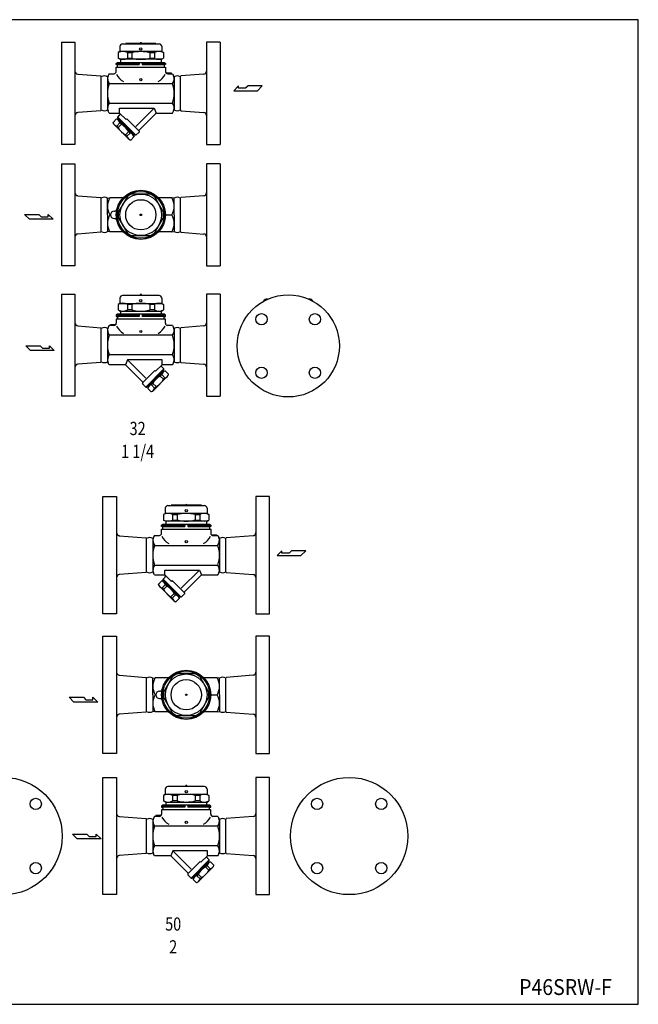
# Model space of a CAD drawing. Extents: x 77 to 2002, y 35 to 1337.
# Drawn here: x 1184 to 2002, y 35 to 1337 of the extents above; entities that cross this region are included whole.
import ezdxf
from ezdxf.enums import TextEntityAlignment as Align

# ---------------------------------------------------------------- set-up
doc = ezdxf.new("R2010")
doc.units = 0
doc.header["$LTSCALE"] = 28
doc.layers.get('0').update_dxf_attribs({"linetype": 'CONTINUOUS'})
doc.styles.add('PTSH', font='SIMPLEX', dxfattribs={"width": 0.9, "bigfont": 'EXTFONT'})
doc.styles.get("Standard").update_dxf_attribs({"font": 'simplex', "width": 0.8, "bigfont": 'extfont'})

msp = doc.modelspace()

# ---------------------------------------------------------------- linework, layer by layer
for p, q in [((1239.5, 1307.1), (1257.5, 1307.1)), ((1239.5, 1307.1), (1239.5, 1172.1)), ((1257.5, 1307.1), (1257.5, 1172.1)), ((1320.3, 1305.1), (1368.8, 1305.1)), ((1364.5, 1305.6), (1324.5, 1305.6)), ((1324.5, 1305.6), (1324.5, 1305.1)), ((1324.5, 1305.1), (1364.5, 1305.1)), ((1364.5, 1305.1), (1364.5, 1305.6)), ((1449.5, 1307.1), (1431.5, 1307.1)), ((1431.5, 1307.1), (1431.5, 1172.1)), ((1449.5, 1307.1), (1449.5, 1172.1)), ((1317, 1294.8), (1314.5, 1293.4)), ((1317, 1294.8), (1314.5, 1293.4)), ((1314.5, 1293.4), (1314.5, 1286.4)), ((1314.5, 1293.4), (1314.5, 1286.1)), ((1317, 1301.8), (1317, 1294.8)), ((1372, 1294.8), (1317, 1294.8)), ((1326.7, 1293.4), (1326.7, 1286.1)), ((1326.7, 1293.4), (1332.5, 1293.4)), ((1332.5, 1293.4), (1332.5, 1286.1)), ((1356.5, 1293.4), (1356.5, 1286.1)), ((1356.5, 1293.4), (1362.4, 1293.4)), ((1362.4, 1293.4), (1362.4, 1286.1)), ((1372, 1294.8), (1374.5, 1293.4)), ((1372.1, 1301.8), (1372.1, 1294.8)), ((1374.5, 1293.4), (1374.5, 1286.1)), ((1312, 1279.1), (1313.5, 1280.6)), ((1312, 1279.1), (1342.5, 1279.1)), ((1312, 1277.6), (1312, 1279.1)), ((1313.5, 1277.6), (1312, 1277.6)), ((1313.5, 1280.6), (1375.5, 1280.6)), ((1313.5, 1277.6), (1342.5, 1277.6)), ((1313.5, 1274.1), (1313.5, 1277.6)), ((1317, 1284.6), (1314.5, 1286.1)), ((1372, 1284.6), (1317, 1284.6)), ((1317.5, 1284.6), (1317.5, 1280.6)), ((1326.7, 1286.1), (1332.5, 1286.1)), ((1342.5, 1280.6), (1342.5, 1277.6)), ((1346.5, 1280.6), (1346.5, 1277.6)), ((1346.5, 1279.1), (1377, 1279.1)), ((1346.5, 1277.6), (1375.5, 1277.6)), ((1356.5, 1286.1), (1362.4, 1286.1)), ((1371.5, 1284.6), (1371.5, 1280.6)), ((1372, 1284.6), (1374.5, 1286.1)), ((1375.5, 1280.6), (1377, 1279.1)), ((1377, 1277.6), (1375.5, 1277.6)), ((1375.5, 1277.6), (1375.5, 1274.1)), ((1377, 1279.1), (1377, 1277.6)), ((1261.2, 1265), (1291.5, 1262.6)), ((1302.8, 1265.6), (1300.5, 1261.6)), ((1302.8, 1265.6), (1309.2, 1265.6)), ((1312, 1268.6), (1312, 1274.1)), ((1312, 1274.1), (1313.5, 1274.1)), ((1313.5, 1274.1), (1375.5, 1274.1)), ((1375.5, 1274.1), (1377, 1274.1)), ((1377, 1274.1), (1377, 1268.6)), ((1377, 1274.1), (1377, 1268.6)), ((1377.8, 1266.6), (1384.5, 1266.6)), ((1380, 1265.6), (1386.2, 1265.6)), ((1384.5, 1266.6), (1384.5, 1265.6)), ((1386.2, 1265.6), (1388.5, 1261.6)), ((1427.8, 1265), (1397.6, 1262.6)), ((1292, 1261.6), (1291.5, 1262.6)), ((1292, 1217.6), (1292, 1261.6)), ((1300.5, 1261.6), (1300.5, 1217.6)), ((1302.8, 1252.6), (1386.2, 1252.6)), ((1388.5, 1261.6), (1388.5, 1217.6)), ((1397, 1261.6), (1397.6, 1262.6)), ((1397, 1217.6), (1397, 1261.6)), ((1473.7, 1249.4), (1467.3, 1243.1)), ((1467.3, 1243.1), (1498.8, 1243.1)), ((1473.7, 1246.3), (1473.7, 1249.4)), ((1483, 1246.3), (1473.7, 1246.3)), ((1486.2, 1249.4), (1483, 1246.3)), ((1505.1, 1249.4), (1486.2, 1249.4)), ((1498.8, 1243.1), (1505.1, 1249.4)), ((1302.8, 1226.6), (1386.2, 1226.6)), ((1291.5, 1216.7), (1261.2, 1214.3)), ((1292, 1217.6), (1291.5, 1216.7)), ((1302.8, 1213.6), (1300.5, 1217.6)), ((1302.8, 1213.6), (1316.4, 1213.6)), ((1316.4, 1213.6), (1316.4, 1220)), ((1316.4, 1220), (1362.1, 1220)), ((1325, 1205), (1316.4, 1213.6)), ((1316.9, 1213), (1316.4, 1213.6)), ((1316.5, 1213.5), (1316.5, 1213.6)), ((1316.5, 1210.7), (1316.7, 1210.9)), ((1316.7, 1210.9), (1316.9, 1211.2)), ((1317, 1212.7), (1316.9, 1213)), ((1316.9, 1211.2), (1317, 1211.4)), ((1317.1, 1212.4), (1317, 1212.7)), ((1317, 1211.4), (1317.1, 1211.8)), ((1317.1, 1212.1), (1317.1, 1212.4)), ((1317.1, 1211.8), (1317.1, 1212.1)), ((1362.1, 1220), (1338, 1195.9)), ((1364.8, 1213.6), (1342.2, 1191.1)), ((1362.1, 1220), (1364.8, 1213.6)), ((1364.8, 1213.6), (1386.2, 1213.6)), ((1386.2, 1213.6), (1388.5, 1217.6)), ((1397, 1217.6), (1397.6, 1216.7)), ((1397.6, 1216.7), (1427.8, 1214.3)), ((1312.1, 1205.5), (1307.8, 1201.2)), ((1308.4, 1199.3), (1307.8, 1201.2)), ((1329.2, 1178.4), (1308.4, 1199.3)), ((1314, 1205), (1312.1, 1205.5)), ((1317, 1200.6), (1312.7, 1196.3)), ((1314, 1208.1), (1316.5, 1210.7)), ((1314, 1208.1), (1338, 1184.1)), ((1314, 1206.7), (1314, 1208.1)), ((1336.6, 1184.1), (1314, 1206.7)), ((1334.9, 1184.1), (1314, 1205)), ((1314.2, 1204.8), (1315, 1205.6)), ((1318.9, 1198.7), (1314.6, 1194.4)), ((1316.5, 1210.7), (1316.5, 1210.7)), ((1318.9, 1198.7), (1317, 1200.6)), ((1326, 1206), (1325, 1205)), ((1342.2, 1189.7), (1326, 1206)), ((1312.7, 1196.3), (1314.6, 1194.4)), ((1328.6, 1189), (1324.3, 1184.7)), ((1330.5, 1187.1), (1326.2, 1182.8)), ((1328.6, 1189), (1330.5, 1187.1)), ((1334.7, 1184.3), (1335.5, 1185.1)), ((1342.2, 1188.3), (1338, 1184.1)), ((1342, 1190.6), (1341.9, 1190.4)), ((1341.9, 1190.4), (1342, 1190.2)), ((1342.1, 1190.9), (1342, 1190.7)), ((1342, 1190.7), (1342, 1190.6)), ((1342, 1190.2), (1342, 1190.1)), ((1342, 1190.1), (1342.1, 1189.9)), ((1342.2, 1191.1), (1342.1, 1191)), ((1342.1, 1191), (1342.1, 1190.9)), ((1342.1, 1189.9), (1342.2, 1189.7)), ((1342.2, 1191.1), (1342.2, 1191.1)), ((1342.2, 1189.7), (1342.2, 1189.7)), ((1342.2, 1189.7), (1342.2, 1189.7)), ((1342.2, 1189.7), (1342.3, 1189.6)), ((1342.4, 1188.5), (1342.2, 1188.3)), ((1342.3, 1189.6), (1342.4, 1189.5)), ((1342.4, 1189.5), (1342.5, 1189.3)), ((1342.5, 1188.7), (1342.4, 1188.5)), ((1342.5, 1189.3), (1342.5, 1189.2)), ((1342.5, 1189.2), (1342.5, 1189)), ((1342.5, 1189), (1342.5, 1188.8)), ((1342.5, 1188.8), (1342.5, 1188.7)), ((1257.5, 1172.1), (1239.5, 1172.1)), ((1324.3, 1184.7), (1326.2, 1182.8)), ((1329.2, 1178.4), (1331.1, 1177.9)), ((1335.4, 1182.2), (1331.1, 1177.9)), ((1334.9, 1184.1), (1335.4, 1182.2)), ((1338, 1184.1), (1336.6, 1184.1)), ((1431.5, 1172.1), (1449.5, 1172.1)), ((1239.5, 1146.5), (1257.5, 1146.5)), ((1239.5, 1146.5), (1239.5, 1011.5)), ((1257.5, 1146.5), (1257.5, 1011.5)), ((1449.5, 1146.5), (1431.5, 1146.5)), ((1431.5, 1146.5), (1431.5, 1011.5)), ((1449.5, 1146.5), (1449.5, 1011.5)), ((1261.2, 1104.3), (1291.5, 1101.9)), ((1292, 1101), (1291.5, 1101.9)), ((1292, 1057), (1292, 1101)), ((1300.5, 1101), (1303.4, 1101.5)), ((1300.5, 1079), (1300.5, 1101)), ((1321.1, 1101.5), (1303.4, 1101.5)), ((1385.6, 1101.5), (1368, 1101.5)), ((1388.5, 1101), (1385.6, 1101.5)), ((1388.5, 1079), (1388.5, 1101)), ((1397, 1101), (1397.6, 1101.9)), ((1397, 1057), (1397, 1101)), ((1427.8, 1104.3), (1397.6, 1101.9)), ((1309.3, 1084), (1309.9, 1084)), ((1190.9, 1079.5), (1209.8, 1079.5)), ((1197.2, 1073.2), (1190.9, 1079.5)), ((1228.7, 1073.2), (1197.2, 1073.2)), ((1209.8, 1079.5), (1212.9, 1076.4)), ((1212.9, 1076.4), (1222.2, 1076.4)), ((1222.2, 1076.4), (1222.2, 1079.5)), ((1222.2, 1079.5), (1228.7, 1073.2)), ((1300.5, 1079), (1300.5, 1057)), ((1304.5, 1079), (1303.4, 1079)), ((1309.3, 1074), (1309.9, 1074)), ((1377, 1079), (1385.6, 1079)), ((1388.5, 1079), (1388.5, 1057)), ((1291.5, 1056), (1261.2, 1053.6)), ((1292, 1057), (1291.5, 1056)), ((1303.4, 1056.5), (1300.5, 1057)), ((1321.1, 1056.5), (1303.4, 1056.5)), ((1385.6, 1056.5), (1368, 1056.5)), ((1385.6, 1056.5), (1388.5, 1057)), ((1397, 1057), (1397.6, 1056)), ((1397.6, 1056), (1427.8, 1053.6)), ((1257.5, 1011.5), (1239.5, 1011.5)), ((1431.5, 1011.5), (1449.5, 1011.5)), ((1239.5, 974.2), (1257.5, 974.2)), ((1239.5, 974.2), (1239.5, 839.2)), ((1257.5, 974.2), (1257.5, 839.2)), ((1317, 968.9), (1317, 961.9)), ((1368.8, 972.2), (1320.3, 972.2)), ((1324.5, 972.7), (1364.5, 972.7)), ((1324.5, 972.2), (1324.5, 972.7)), ((1364.5, 972.2), (1324.5, 972.2)), ((1364.5, 972.7), (1364.5, 972.2)), ((1372.1, 968.9), (1372.1, 961.9)), ((1449.5, 974.2), (1431.5, 974.2)), ((1431.5, 974.2), (1431.5, 839.2)), ((1449.5, 974.2), (1449.5, 839.2)), ((1511.6, 967.6), (1512.7, 967.6)), ((1566.1, 967.6), (1567.1, 967.6)), ((1317, 961.9), (1314.5, 960.5)), ((1314.5, 960.5), (1314.5, 953.2)), ((1317, 951.7), (1314.5, 953.2)), ((1317, 961.9), (1372, 961.9)), ((1317, 951.7), (1372, 951.7)), ((1317.5, 951.7), (1317.5, 947.7)), ((1326.7, 960.5), (1326.7, 953.2)), ((1332.5, 960.5), (1326.7, 960.5)), ((1332.5, 953.2), (1326.7, 953.2)), ((1332.5, 960.5), (1332.5, 953.2)), ((1356.5, 960.5), (1356.5, 953.2)), ((1362.4, 960.5), (1356.5, 960.5)), ((1362.4, 953.2), (1356.5, 953.2)), ((1362.4, 960.5), (1362.4, 953.2)), ((1371.5, 951.7), (1371.5, 947.7)), ((1372, 961.9), (1374.5, 960.5)), ((1372, 961.9), (1374.5, 960.5)), ((1372, 951.7), (1374.5, 953.2)), ((1374.5, 960.5), (1374.5, 953.5)), ((1374.5, 960.5), (1374.5, 953.2)), ((1313.5, 947.7), (1312, 946.2)), ((1342.5, 946.2), (1312, 946.2)), ((1312, 946.2), (1312, 944.7)), ((1312, 944.7), (1313.5, 944.7)), ((1312, 941.2), (1312, 935.7)), ((1313.5, 941.2), (1312, 941.2)), ((1312, 941.2), (1312, 935.7)), ((1375.5, 947.7), (1313.5, 947.7)), ((1342.5, 944.7), (1313.5, 944.7)), ((1313.5, 944.7), (1313.5, 941.2)), ((1375.5, 941.2), (1313.5, 941.2)), ((1342.5, 947.7), (1342.5, 944.7)), ((1346.5, 947.7), (1346.5, 944.7)), ((1377, 946.2), (1346.5, 946.2)), ((1375.5, 944.7), (1346.5, 944.7)), ((1377, 946.2), (1375.5, 947.7)), ((1375.5, 941.2), (1375.5, 944.7)), ((1375.5, 944.7), (1377, 944.7)), ((1377, 941.2), (1375.5, 941.2)), ((1377, 944.7), (1377, 946.2)), ((1377, 935.7), (1377, 941.2)), ((1261.2, 932.1), (1291.5, 929.7)), ((1292, 928.7), (1291.5, 929.7)), ((1292, 884.7), (1292, 928.7)), ((1302.8, 932.7), (1300.5, 928.7)), ((1300.5, 928.7), (1300.5, 884.7)), ((1309.1, 932.7), (1302.8, 932.7)), ((1304.5, 933.7), (1304.5, 932.7)), ((1311.3, 933.7), (1304.5, 933.7)), ((1386.2, 932.7), (1379.9, 932.7)), ((1386.2, 932.7), (1388.5, 928.7)), ((1388.5, 928.7), (1388.5, 884.7)), ((1397, 928.7), (1397.6, 929.7)), ((1397, 884.7), (1397, 928.7)), ((1427.8, 932.1), (1397.6, 929.7)), ((1386.2, 919.7), (1302.8, 919.7)), ((1192.4, 905.9), (1211.3, 905.9)), ((1198.7, 899.6), (1192.4, 905.9)), ((1230.2, 899.6), (1198.7, 899.6)), ((1211.3, 905.9), (1214.4, 902.8)), ((1214.4, 902.8), (1223.7, 902.8)), ((1223.7, 902.8), (1223.7, 905.9)), ((1223.7, 905.9), (1230.2, 899.6)), ((1386.2, 893.7), (1302.8, 893.7)), ((1327, 887.1), (1324.3, 880.7)), ((1327, 887.1), (1351.1, 863)), ((1372.7, 887.1), (1327, 887.1)), ((1372.7, 880.7), (1372.7, 887.1)), ((1291.5, 883.8), (1261.2, 881.4)), ((1292, 884.7), (1291.5, 883.8)), ((1302.8, 880.7), (1300.5, 884.7)), ((1324.3, 880.7), (1302.8, 880.7)), ((1324.3, 880.7), (1346.8, 858.2)), ((1346.8, 856.8), (1363.1, 873.1)), ((1375.1, 875.2), (1351.1, 851.2)), ((1352.5, 851.2), (1375.1, 873.8)), ((1363.1, 873.1), (1364, 872.1)), ((1364, 872.1), (1372.7, 880.7)), ((1371.9, 879.2), (1372, 879.5)), ((1372, 878.9), (1371.9, 879.2)), ((1372, 879.8), (1372.2, 880.1)), ((1372, 879.5), (1372, 879.8)), ((1372, 878.5), (1372, 878.9)), ((1372.2, 878.3), (1372, 878.5)), ((1372.2, 880.1), (1372.7, 880.7)), ((1372.3, 878), (1372.2, 878.3)), ((1372.5, 877.8), (1372.3, 878)), ((1372.5, 880.6), (1372.6, 880.7)), ((1375.1, 875.2), (1372.5, 877.8)), ((1372.5, 877.8), (1372.5, 877.8)), ((1386.2, 880.7), (1372.7, 880.7)), ((1374.9, 871.9), (1374, 872.7)), ((1375.1, 873.8), (1375.1, 875.2)), ((1375.1, 872.1), (1376.9, 872.6)), ((1376.9, 872.6), (1381.2, 868.3)), ((1386.2, 880.7), (1388.5, 884.7)), ((1397, 884.7), (1397.6, 883.8)), ((1397.6, 883.8), (1427.8, 881.4)), ((1354.2, 851.2), (1375.1, 872.1)), ((1359.9, 845.5), (1380.7, 866.4)), ((1370.2, 865.8), (1372.1, 867.7)), ((1370.2, 865.8), (1374.5, 861.5)), ((1372.1, 867.7), (1376.4, 863.4)), ((1376.4, 863.4), (1374.5, 861.5)), ((1380.7, 866.4), (1381.2, 868.3)), ((1346.6, 856.3), (1346.5, 856.1)), ((1346.5, 856.1), (1346.6, 855.9)), ((1346.7, 856.6), (1346.6, 856.4)), ((1346.6, 856.4), (1346.6, 856.3)), ((1346.6, 855.9), (1346.6, 855.8)), ((1346.6, 855.8), (1346.7, 855.6)), ((1346.8, 856.8), (1346.7, 856.7)), ((1346.7, 856.7), (1346.7, 856.6)), ((1346.7, 855.6), (1346.8, 855.4)), ((1346.8, 858.2), (1346.8, 858.2)), ((1346.8, 858.2), (1346.9, 858.1)), ((1347, 857), (1346.8, 856.8)), ((1346.8, 856.8), (1346.8, 856.8)), ((1346.8, 856.8), (1346.8, 856.8)), ((1346.8, 855.4), (1351.1, 851.2)), ((1346.9, 858.1), (1347, 858)), ((1347, 858), (1347.1, 857.8)), ((1347.1, 857.2), (1347, 857)), ((1347.1, 857.8), (1347.1, 857.7)), ((1347.1, 857.7), (1347.1, 857.5)), ((1347.1, 857.5), (1347.1, 857.3)), ((1347.1, 857.3), (1347.1, 857.2)), ((1351.1, 851.2), (1352.5, 851.2)), ((1354.4, 851.4), (1353.5, 852.2)), ((1354.2, 851.2), (1353.7, 849.3)), ((1353.7, 849.3), (1358, 845)), ((1360.5, 856.1), (1358.6, 854.2)), ((1358.6, 854.2), (1362.8, 849.9)), ((1360.5, 856.1), (1364.7, 851.8)), ((1364.7, 851.8), (1362.8, 849.9)), ((1257.5, 839.2), (1239.5, 839.2)), ((1359.9, 845.5), (1358, 845)), ((1431.5, 839.2), (1449.5, 839.2)), ((1294.5, 628.9), (1294.5, 706.4)), ((1294.5, 706.4), (1312.5, 706.4)), ((1312.5, 706.4), (1312.5, 551.4)), ((1514.5, 706.4), (1496.5, 706.4)), ((1496.5, 706.4), (1496.5, 551.4)), ((1514.5, 628.9), (1514.5, 706.4)), ((1376.9, 691.1), (1376.9, 684.1)), ((1380.2, 694.4), (1428.7, 694.4)), ((1424.5, 694.9), (1384.5, 694.9)), ((1384.5, 694.9), (1384.5, 694.4)), ((1384.5, 694.4), (1424.5, 694.4)), ((1424.5, 694.4), (1424.5, 694.9)), ((1432, 691.1), (1432, 684.1)), ((1377, 684.1), (1374.5, 682.7)), ((1377, 684.1), (1374.5, 682.7)), ((1374.5, 682.7), (1374.5, 675.7)), ((1374.5, 682.7), (1374.5, 675.4)), ((1432, 684.1), (1377, 684.1)), ((1386.6, 682.7), (1386.6, 675.4)), ((1386.6, 682.7), (1392.5, 682.7)), ((1392.5, 682.7), (1392.5, 675.4)), ((1416.4, 682.7), (1416.4, 675.4)), ((1416.4, 682.7), (1422.3, 682.7)), ((1422.3, 682.7), (1422.3, 675.4)), ((1432, 684.1), (1434.5, 682.7)), ((1434.5, 682.7), (1434.5, 675.4)), ((1372, 668.4), (1373.5, 669.9)), ((1372, 668.4), (1402.5, 668.4)), ((1372, 666.9), (1372, 668.4)), ((1373.5, 666.9), (1372, 666.9)), ((1373.5, 669.9), (1435.5, 669.9)), ((1373.5, 666.9), (1402.5, 666.9)), ((1373.5, 663.4), (1373.5, 666.9)), ((1377, 673.9), (1374.5, 675.4)), ((1432, 673.9), (1377, 673.9)), ((1377.5, 673.9), (1377.5, 669.9)), ((1386.6, 675.4), (1392.5, 675.4)), ((1402.5, 669.9), (1402.5, 666.9)), ((1406.5, 669.9), (1406.5, 666.9)), ((1406.5, 668.4), (1437, 668.4)), ((1406.5, 666.9), (1435.5, 666.9)), ((1416.4, 675.4), (1422.3, 675.4)), ((1431.5, 673.9), (1431.5, 669.9)), ((1432, 673.9), (1434.5, 675.4)), ((1435.5, 669.9), (1437, 668.4)), ((1437, 666.9), (1435.5, 666.9)), ((1435.5, 666.9), (1435.5, 663.4)), ((1437, 668.4), (1437, 666.9)), ((1316.1, 654.7), (1351.4, 651.9)), ((1352, 651), (1351.4, 651.9)), ((1362.8, 654.9), (1360.5, 650.9)), ((1362.8, 654.9), (1369.1, 654.9)), ((1372, 657.9), (1372, 663.4)), ((1372, 663.4), (1373.5, 663.4)), ((1373.5, 663.4), (1435.5, 663.4)), ((1435.5, 663.4), (1437, 663.4)), ((1437, 663.4), (1436.9, 657.9)), ((1437, 663.4), (1437, 657.9)), ((1437.7, 655.9), (1444.5, 655.9)), ((1439.9, 654.9), (1446.2, 654.9)), ((1444.5, 655.9), (1444.5, 654.9)), ((1446.2, 654.9), (1448.5, 650.9)), ((1456.9, 651), (1457.5, 651.9)), ((1492.8, 654.7), (1457.5, 651.9)), ((1352, 606.9), (1352, 651)), ((1360.5, 650.9), (1360.5, 606.9)), ((1362.8, 641.9), (1446.2, 641.9)), ((1448.5, 650.9), (1448.5, 606.9)), ((1456.9, 606.9), (1456.9, 651)), ((1294.5, 551.4), (1294.5, 628.9)), ((1514.5, 551.4), (1514.5, 628.9)), ((1531.1, 634.8), (1524.7, 628.5)), ((1524.7, 628.5), (1556.2, 628.5)), ((1531.1, 631.7), (1531.1, 634.8)), ((1540.4, 631.7), (1531.1, 631.7)), ((1543.6, 634.8), (1540.4, 631.7)), ((1562.5, 634.8), (1543.6, 634.8)), ((1556.2, 628.5), (1562.5, 634.8)), ((1362.8, 615.9), (1446.2, 615.9)), ((1351.4, 606), (1316.1, 603.2)), ((1352, 606.9), (1351.4, 606)), ((1362.8, 603), (1360.5, 606.9)), ((1362.8, 603), (1376.3, 603)), ((1373.9, 597.4), (1376.5, 600)), ((1376.3, 603), (1376.3, 609.3)), ((1376.3, 609.3), (1422, 609.3)), ((1384.9, 594.3), (1376.3, 603)), ((1376.8, 602.3), (1376.3, 603)), ((1376.5, 602.8), (1376.4, 602.9)), ((1376.5, 600), (1376.7, 600.2)), ((1376.5, 600), (1376.5, 600)), ((1376.7, 600.2), (1376.8, 600.5)), ((1376.9, 602), (1376.8, 602.3)), ((1376.8, 600.5), (1376.9, 600.8)), ((1377, 601.7), (1376.9, 602)), ((1376.9, 600.8), (1377, 601.1)), ((1377, 601.4), (1377, 601.7)), ((1377, 601.1), (1377, 601.4)), ((1422, 609.3), (1397.9, 585.2)), ((1424.7, 603), (1402.2, 580.4)), ((1422, 609.3), (1424.7, 603)), ((1424.7, 603), (1446.2, 603)), ((1446.2, 603), (1448.5, 606.9)), ((1456.9, 606.9), (1457.5, 606)), ((1457.5, 606), (1492.8, 603.2)), ((1372.1, 594.8), (1367.8, 590.5)), ((1368.3, 588.6), (1367.8, 590.5)), ((1389.1, 567.8), (1368.3, 588.6)), ((1373.9, 594.3), (1372.1, 594.8)), ((1376.9, 589.9), (1372.6, 585.6)), ((1373.9, 597.4), (1397.9, 573.4)), ((1373.9, 596), (1373.9, 597.4)), ((1396.5, 573.4), (1373.9, 596)), ((1394.8, 573.4), (1373.9, 594.3)), ((1374.1, 594.1), (1374.9, 594.9)), ((1378.8, 588), (1374.5, 583.7)), ((1378.8, 588), (1376.9, 589.9)), ((1385.9, 595.3), (1384.9, 594.3)), ((1402.2, 579), (1385.9, 595.3)), ((1372.6, 585.6), (1374.5, 583.7)), ((1388.5, 578.3), (1384.2, 574)), ((1384.2, 574), (1386.1, 572.1)), ((1390.4, 576.4), (1386.1, 572.1)), ((1388.5, 578.3), (1390.4, 576.4)), ((1394.6, 573.6), (1395.4, 574.4)), ((1394.8, 573.4), (1395.3, 571.5)), ((1397.9, 573.4), (1396.5, 573.4)), ((1402.2, 577.6), (1397.9, 573.4)), ((1402, 580.2), (1401.9, 580)), ((1401.9, 580), (1401.9, 579.9)), ((1401.9, 579.9), (1401.9, 579.7)), ((1401.9, 579.7), (1401.9, 579.5)), ((1401.9, 579.5), (1401.9, 579.4)), ((1401.9, 579.4), (1402, 579.2)), ((1402.1, 580.3), (1402, 580.2)), ((1402, 579.2), (1402.2, 579)), ((1402.2, 580.4), (1402.1, 580.3)), ((1402.2, 580.4), (1402.2, 580.4)), ((1402.2, 579), (1402.2, 579)), ((1402.2, 579), (1402.2, 579)), ((1402.2, 579), (1402.2, 578.9)), ((1402.2, 578.9), (1402.3, 578.8)), ((1402.3, 577.8), (1402.2, 577.6)), ((1402.3, 578.8), (1402.4, 578.6)), ((1402.4, 578), (1402.3, 577.8)), ((1402.4, 578.6), (1402.4, 578.5)), ((1402.4, 578.5), (1402.4, 578.3)), ((1402.4, 578.3), (1402.4, 578.1)), ((1402.4, 578.1), (1402.4, 578)), ((1389.1, 567.8), (1391, 567.3)), ((1395.3, 571.5), (1391, 567.3)), ((1312.5, 551.4), (1294.5, 551.4)), ((1496.5, 551.4), (1514.5, 551.4)), ((1294.5, 521.8), (1312.5, 521.8)), ((1294.5, 444.3), (1294.5, 521.8)), ((1312.5, 521.8), (1312.5, 366.8)), ((1514.5, 521.8), (1496.5, 521.8)), ((1496.5, 521.8), (1496.5, 366.8)), ((1514.5, 444.3), (1514.5, 521.8)), ((1316.1, 470.1), (1351.4, 467.3)), ((1492.8, 470.1), (1457.5, 467.3)), ((1352, 466.4), (1351.4, 467.3)), ((1352, 422.3), (1352, 466.4)), ((1360.5, 466.3), (1363.3, 466.8)), ((1360.5, 444.3), (1360.5, 466.3)), ((1381, 466.8), (1363.3, 466.8)), ((1445.6, 466.8), (1427.9, 466.8)), ((1448.5, 466.3), (1445.6, 466.8)), ((1448.5, 444.3), (1448.5, 466.3)), ((1456.9, 466.4), (1457.5, 467.3)), ((1456.9, 422.3), (1456.9, 466.4)), ((1294.5, 366.8), (1294.5, 444.3)), ((1360.5, 444.3), (1360.5, 422.3)), ((1364.5, 444.3), (1363.3, 444.3)), ((1369.2, 449.3), (1369.9, 449.3)), ((1437, 444.3), (1445.6, 444.3)), ((1448.5, 444.3), (1448.5, 422.3)), ((1514.5, 366.8), (1514.5, 444.3)), ((1249.7, 441), (1268.6, 441)), ((1256, 434.7), (1249.7, 441)), ((1287.6, 434.7), (1256, 434.7)), ((1268.6, 441), (1271.8, 437.8)), ((1271.8, 437.8), (1281.1, 437.8)), ((1281.1, 441), (1287.6, 434.7)), ((1281.1, 437.8), (1281.1, 441)), ((1369.2, 439.3), (1369.9, 439.3)), ((1351.4, 421.4), (1316.1, 418.6)), ((1352, 422.3), (1351.4, 421.4)), ((1363.3, 421.8), (1360.5, 422.3)), ((1381, 421.8), (1363.3, 421.8)), ((1445.6, 421.8), (1427.9, 421.8)), ((1445.6, 421.8), (1448.5, 422.3)), ((1456.9, 422.3), (1457.5, 421.4)), ((1457.5, 421.4), (1492.8, 418.6)), ((1312.5, 366.8), (1294.5, 366.8)), ((1496.5, 366.8), (1514.5, 366.8)), ((1294.5, 257.5), (1294.5, 335)), ((1294.5, 335), (1312.5, 335)), ((1312.5, 335), (1312.5, 180)), ((1514.5, 335), (1496.5, 335)), ((1496.5, 335), (1496.5, 180)), ((1514.5, 257.5), (1514.5, 335)), ((1377, 312.7), (1374.5, 311.3)), ((1376.9, 319.7), (1376.9, 312.7)), ((1377, 312.7), (1432, 312.7)), ((1428.7, 323), (1380.2, 323)), ((1384.5, 323.5), (1424.5, 323.5)), ((1384.5, 323), (1384.5, 323.5)), ((1424.5, 323), (1384.5, 323)), ((1424.5, 323.5), (1424.5, 323)), ((1432, 319.7), (1432, 312.7)), ((1432, 312.7), (1434.5, 311.3)), ((1432, 312.7), (1434.5, 311.3)), ((1374.5, 311.3), (1374.5, 303.9)), ((1377, 302.5), (1374.5, 303.9)), ((1377, 302.5), (1432, 302.5)), ((1377.5, 302.5), (1377.5, 298.5)), ((1386.6, 311.3), (1386.6, 303.9)), ((1392.5, 311.3), (1386.6, 311.3)), ((1392.5, 303.9), (1386.6, 303.9)), ((1392.5, 311.3), (1392.5, 303.9)), ((1416.4, 311.3), (1416.4, 303.9)), ((1422.3, 311.3), (1416.4, 311.3)), ((1422.3, 303.9), (1416.4, 303.9)), ((1422.3, 311.3), (1422.3, 303.9)), ((1431.5, 302.5), (1431.5, 298.5)), ((1432, 302.5), (1434.5, 303.9)), ((1434.5, 311.3), (1434.5, 304.2)), ((1434.5, 311.3), (1434.5, 303.9)), ((1373.5, 298.5), (1372, 297)), ((1402.5, 297), (1372, 297)), ((1372, 297), (1372, 295.5)), ((1372, 295.5), (1373.5, 295.5)), ((1372, 292), (1372, 286.5)), ((1373.5, 292), (1372, 292)), ((1372, 292), (1372, 286.5)), ((1435.5, 298.5), (1373.5, 298.5)), ((1402.5, 295.5), (1373.5, 295.5)), ((1373.5, 295.5), (1373.5, 292)), ((1435.5, 292), (1373.5, 292)), ((1402.5, 298.5), (1402.5, 295.5)), ((1406.5, 298.5), (1406.5, 295.5)), ((1437, 297), (1406.5, 297)), ((1435.5, 295.5), (1406.5, 295.5)), ((1437, 297), (1435.5, 298.5)), ((1435.5, 292), (1435.5, 295.5)), ((1435.5, 295.5), (1437, 295.5)), ((1437, 292), (1435.5, 292)), ((1437, 295.5), (1437, 297)), ((1437, 286.5), (1437, 292)), ((1316.1, 283.2), (1351.4, 280.5)), ((1352, 279.5), (1351.4, 280.5)), ((1352, 235.5), (1352, 279.5)), ((1362.8, 283.5), (1360.5, 279.5)), ((1360.5, 279.5), (1360.5, 235.5)), ((1369, 283.5), (1362.8, 283.5)), ((1364.5, 284.5), (1364.5, 283.5)), ((1371.2, 284.5), (1364.5, 284.5)), ((1446.2, 283.5), (1439.8, 283.5)), ((1446.2, 283.5), (1448.5, 279.5)), ((1448.5, 279.5), (1448.5, 235.5)), ((1456.9, 279.5), (1457.5, 280.5)), ((1456.9, 235.5), (1456.9, 279.5)), ((1492.8, 283.2), (1457.5, 280.5)), ((1446.2, 270.5), (1362.8, 270.5)), ((1254.2, 259.9), (1273.1, 259.9)), ((1260.5, 253.6), (1254.2, 259.9)), ((1292, 253.6), (1260.5, 253.6)), ((1273.1, 259.9), (1276.3, 256.8)), ((1276.3, 256.8), (1285.6, 256.8)), ((1285.6, 256.8), (1285.6, 259.9)), ((1285.6, 259.9), (1292, 253.6)), ((1294.5, 180), (1294.5, 257.5)), ((1514.5, 180), (1514.5, 257.5)), ((1351.4, 234.6), (1316.1, 231.8)), ((1352, 235.5), (1351.4, 234.6)), ((1362.8, 231.5), (1360.5, 235.5)), ((1446.2, 244.5), (1362.8, 244.5)), ((1386.9, 237.9), (1384.2, 231.5)), ((1386.9, 237.9), (1411, 213.8)), ((1432.6, 237.9), (1386.9, 237.9)), ((1432.6, 231.5), (1432.6, 237.9)), ((1446.2, 231.5), (1448.5, 235.5)), ((1456.9, 235.5), (1457.5, 234.6)), ((1457.5, 234.6), (1492.8, 231.8)), ((1384.2, 231.5), (1362.8, 231.5)), ((1384.2, 231.5), (1406.8, 209)), ((1406.8, 207.6), (1423, 223.8)), ((1435, 226), (1411, 201.9)), ((1412.4, 201.9), (1435, 224.6)), ((1414.1, 202), (1435, 222.8)), ((1423, 223.8), (1424, 222.9)), ((1424, 222.9), (1432.6, 231.5)), ((1431.9, 230.3), (1432, 230.6)), ((1431.9, 230), (1431.9, 230.3)), ((1431.9, 229.6), (1431.9, 230)), ((1432, 229.3), (1431.9, 229.6)), ((1432, 230.6), (1432.1, 230.9)), ((1432.1, 229), (1432, 229.3)), ((1432.1, 230.9), (1432.6, 231.5)), ((1432.3, 228.8), (1432.1, 229)), ((1432.4, 228.6), (1432.3, 228.8)), ((1432.4, 231.4), (1432.5, 231.5)), ((1435, 226), (1432.4, 228.6)), ((1432.4, 228.6), (1432.4, 228.6)), ((1446.2, 231.5), (1432.6, 231.5)), ((1434.8, 222.7), (1434, 223.5)), ((1435, 224.6), (1435, 226)), ((1435, 222.8), (1436.8, 223.3)), ((1436.8, 223.3), (1441.1, 219.1)), ((1406.8, 209), (1406.8, 209)), ((1406.8, 209), (1406.9, 208.9)), ((1406.9, 208.9), (1406.9, 208.8)), ((1406.9, 208.8), (1407, 208.6)), ((1407, 208.6), (1407, 208.4)), ((1407, 208.4), (1407, 208.3)), ((1419.8, 196.3), (1440.6, 217.2)), ((1430.1, 216.6), (1432, 218.5)), ((1430.1, 216.6), (1434.4, 212.3)), ((1432, 218.5), (1436.3, 214.2)), ((1436.3, 214.2), (1434.4, 212.3)), ((1440.6, 217.2), (1441.1, 219.1)), ((1406.6, 207.3), (1406.5, 207.2)), ((1406.5, 207.2), (1406.5, 207)), ((1406.5, 207), (1406.5, 206.9)), ((1406.5, 206.9), (1406.5, 206.7)), ((1406.5, 206.7), (1406.5, 206.5)), ((1406.5, 206.5), (1406.6, 206.4)), ((1406.7, 207.5), (1406.6, 207.3)), ((1406.6, 206.4), (1406.8, 206.2)), ((1406.8, 207.6), (1406.7, 207.5)), ((1406.9, 207.8), (1406.8, 207.6)), ((1406.8, 207.6), (1406.8, 207.6)), ((1406.8, 207.6), (1406.8, 207.6)), ((1406.8, 206.2), (1411, 201.9)), ((1407, 208), (1406.9, 207.8)), ((1407, 208.3), (1407, 208.1)), ((1407, 208.1), (1407, 208)), ((1411, 201.9), (1412.4, 201.9)), ((1414.3, 202.2), (1413.5, 203)), ((1414.1, 202), (1413.6, 200.1)), ((1413.6, 200.1), (1417.9, 195.8)), ((1419.8, 196.3), (1417.9, 195.8)), ((1420.4, 206.9), (1418.5, 205)), ((1418.5, 205), (1422.8, 200.7)), ((1420.4, 206.9), (1424.7, 202.6)), ((1424.7, 202.6), (1422.8, 200.7)), ((1312.5, 180), (1294.5, 180)), ((1496.5, 180), (1514.5, 180))]:
    msp.add_line(p, q)
msp.add_lwpolyline([(77, 35), (2002, 35), (2002, 1337), (77, 1337)], close=True)
for points in [[(1326.7, 1103.1), (1314.7, 1082.3)], [(1356.5, 1106.5), (1332.5, 1106.5)], [(1374.3, 1082.3), (1362.4, 1103.1)], [(1314.7, 1075.6), (1326.7, 1054.8)], [(1362.4, 1054.8), (1374.3, 1075.6)], [(1332.5, 1051.5), (1356.5, 1051.5)], [(1416.4, 471.8), (1392.5, 471.8)], [(1386.6, 468.5), (1374.6, 447.7)], [(1434.3, 447.7), (1422.3, 468.5)], [(1374.6, 441), (1386.6, 420.2)], [(1422.3, 420.2), (1434.3, 441)], [(1392.5, 416.8), (1416.4, 416.8)]]:
    msp.add_lwpolyline(points)
for centre, radius in [((1344.5, 1298.3), 1.55), ((1344.5, 1257.6), 1.5), ((1344.5, 1079), 32.5), ((1344.5, 1079), 31), ((1344.5, 1079), 27.5), ((1344.5, 1079), 20), ((1344.5, 1079), 0.998), ((1344.5, 965.4), 1.55), ((1539.4, 905.6), 67.5), ((1504, 940.9), 7.5), ((1574.7, 940.9), 7.5), ((1344.5, 924.7), 1.5), ((1504, 870.2), 7.5), ((1574.7, 870.2), 7.5), ((1404.5, 687.6), 1.55), ((1404.5, 646.9), 1.5), ((1404.5, 444.3), 32.5), ((1404.5, 444.3), 31), ((1404.5, 444.3), 27.5), ((1404.5, 444.3), 20), ((1404.5, 444.3), 0.998), ((1163.2, 257.5), 77.5), ((1619.9, 257.5), 77.5), ((1404.5, 316.2), 1.55), ((1205.6, 299.9), 7.5), ((1577.5, 299.9), 7.5), ((1662.3, 299.9), 7.5), ((1404.5, 275.5), 1.5), ((1205.6, 215.1), 7.5), ((1577.5, 215.1), 7.5), ((1662.3, 215.1), 7.5)]:
    msp.add_circle(centre, radius)
for centre, radius, start, end in [((1320.3, 1301.8), 3.3, 90, 180), ((1344.5, 1305.6), 0.998, 0, 180), ((1368.8, 1301.8), 3.3, 0, 90), ((1320.6, 1281.3), 13.6, 63.331, 116.669), ((1344.5, 1244.3), 50.5, 76.2709, 103.7291), ((1368.4, 1281.3), 13.6, 63.331, 116.669), ((1320.6, 1298.2), 13.6, 243.331, 296.669), ((1344.5, 1335.1), 50.5, 256.2709, 283.7291), ((1368.4, 1298.2), 13.6, 243.331, 296.669), ((1261.5, 1269), 4, 180, 265.4822), ((1309, 1268.6), 3, 272.5394, 0.1073), ((1330.3, 1272.3), 19.3, 203.0236, 242.6717), ((1358.8, 1272.3), 19.3, 297.3283, 336.9764), ((1380, 1268.6), 3, 179.8962, 270), ((1427.5, 1269), 4, 274.5178, 0), ((1296.3, 1254.6), 8.19, 58.6224, 121.0867), ((1310.9, 1259.1), 10.3, 158.9722, 218.9722), ((1338.4, 1239.6), 37.9, 159.9338, 200.0662), ((1378.2, 1259.1), 10.3, 321.0278, 21.0278), ((1350.7, 1239.6), 37.9, 339.9338, 20.0662), ((1392.8, 1254.6), 8.19, 58.913, 121.378), ((1310.9, 1220.1), 10.3, 141.0278, 201.0278), ((1378.2, 1220.1), 10.3, 338.9722, 38.9722), ((1261.5, 1210.3), 4, 94.516, 180), ((1296.3, 1224.6), 8.19, 238.9133, 301.3776), ((1392.8, 1224.6), 8.19, 238.622, 301.087), ((1427.5, 1210.3), 4, 0, 85.484), ((1314.3, 1202.8), 6.67, 199.9782, 256.2696), ((1310.5, 1199), 6.67, 13.7304, 70.0218), ((1306.8, 1176.9), 24.9, 28.9618, 61.0382), ((1336.4, 1206.5), 24.9, 208.9618, 241.0382), ((1328.9, 1180.6), 6.67, 19.9782, 76.2696), ((1332.7, 1184.4), 6.67, 193.7304, 250.0218), ((1261.5, 1108.3), 4, 180, 265.4822), ((1427.5, 1108.3), 4, 274.5178, 0), ((1296.3, 1094), 8.19, 58.6222, 121.0869), ((1323.9, 1090.2), 23.4, 151.204, 208.796), ((1344.5, 1079), 30, 113.5565, 126.4435), ((1344.5, 1079), 30, 53.5565, 66.4435), ((1365.2, 1090.2), 23.4, 331.2168, 28.7832), ((1392.8, 1094), 8.19, 58.9131, 121.3778), ((1309.5, 1079), 5, 92.5651, 267.4349), ((1309.9, 1087), 3, 270, 346.9847), ((1344.5, 1079), 30, 173.5565, 186.4435), ((1344.5, 1079), 30, 353.5565, 6.4435), ((1323.9, 1067.7), 23.4, 151.2168, 208.7832), ((1309.9, 1071), 3, 13.0153, 90), ((1365.2, 1067.7), 23.4, 331.2168, 28.7832), ((1296.3, 1064), 8.19, 238.9131, 301.3778), ((1344.5, 1079), 30, 233.5565, 246.4435), ((1344.5, 1079), 30, 293.5565, 306.4435), ((1392.8, 1064), 8.19, 238.6222, 301.0869), ((1261.5, 1049.7), 4, 94.516, 180), ((1427.5, 1049.7), 4, 0, 85.484), ((1320.3, 968.9), 3.3, 90, 180), ((1344.5, 972.7), 0.998, 0, 180), ((1368.8, 968.9), 3.3, 360, 90), ((1511.6, 962.1), 5.5, 90, 151.6607), ((1567.1, 962.1), 5.5, 28.3393, 90), ((1320.6, 948.4), 13.6, 63.331, 116.669), ((1320.6, 965.3), 13.6, 243.331, 296.669), ((1344.5, 911.4), 50.5, 76.2709, 103.7291), ((1344.5, 1002.2), 50.5, 256.2709, 283.7291), ((1368.4, 948.4), 13.6, 63.331, 116.669), ((1368.4, 965.3), 13.6, 243.331, 296.669), ((1261.5, 936.1), 4, 180, 265.4822), ((1296.3, 921.7), 8.19, 58.622, 121.087), ((1310.9, 926.2), 10.3, 158.9722, 218.9722), ((1309, 935.7), 3, 270, 0.1038), ((1330.3, 939.4), 19.3, 203.0236, 242.6717), ((1358.8, 939.4), 19.3, 297.3283, 336.9764), ((1380, 935.7), 3, 179.8927, 267.4606), ((1378.2, 926.2), 10.3, 321.0278, 21.0278), ((1392.8, 921.7), 8.19, 58.9133, 121.3776), ((1427.5, 936.1), 4, 274.5178, 0), ((1338.4, 906.7), 37.9, 159.9338, 200.0662), ((1350.7, 906.7), 37.9, 339.9338, 20.0662), ((1310.9, 887.2), 10.3, 141.0278, 201.0278), ((1378.2, 887.2), 10.3, 338.9722, 38.9722), ((1261.5, 877.4), 4, 94.516, 180), ((1296.3, 891.7), 8.19, 238.913, 301.378), ((1378.5, 866.1), 6.67, 109.9782, 166.2696), ((1392.8, 891.7), 8.19, 238.6224, 301.0867), ((1427.5, 877.4), 4, 0, 85.484), ((1382.2, 844), 24.9, 118.9618, 151.0382), ((1352.7, 873.6), 24.9, 298.9618, 331.0382), ((1374.8, 869.9), 6.67, 283.7304, 340.0218), ((1360.1, 847.7), 6.67, 103.7304, 160.0218), ((1356.4, 851.5), 6.67, 289.9782, 346.2696), ((1380.2, 691.1), 3.3, 90, 180), ((1404.5, 694.9), 0.998, 0, 180), ((1428.7, 691.1), 3.3, 0, 90), ((1380.5, 670.6), 13.6, 63.331, 116.669), ((1404.5, 633.6), 50.5, 76.2709, 103.7291), ((1428.4, 670.6), 13.6, 63.331, 116.669), ((1380.5, 687.5), 13.6, 243.331, 296.669), ((1404.5, 724.5), 50.5, 256.2709, 283.7291), ((1428.4, 687.5), 13.6, 243.331, 296.669), ((1316.5, 658.7), 4, 180, 265.4822), ((1356.2, 643.9), 8.19, 58.6222, 121.0869), ((1370.8, 648.4), 10.3, 158.9722, 218.9722), ((1369, 657.9), 3, 272.5394, 0.1073), ((1390.2, 661.6), 19.3, 203.0236, 242.6717), ((1418.7, 661.6), 19.3, 297.3283, 336.9764), ((1439.9, 657.9), 3, 179.8962, 270), ((1438.1, 648.4), 10.3, 321.0278, 21.0278), ((1452.7, 643.9), 8.19, 58.9131, 121.3778), ((1492.5, 658.7), 4, 274.5178, 0), ((1398.3, 628.9), 37.9, 159.9338, 200.0662), ((1410.6, 628.9), 37.9, 339.9338, 20.0662), ((1370.8, 609.4), 10.3, 141.0278, 201.0278), ((1438.1, 609.4), 10.3, 338.9722, 38.9722), ((1316.5, 599.2), 4, 94.516, 180), ((1356.2, 613.9), 8.19, 238.9131, 301.3778), ((1452.7, 613.9), 8.19, 238.6222, 301.0869), ((1492.5, 599.2), 4, 0, 85.484), ((1374.2, 592.1), 6.67, 199.9782, 256.2696), ((1370.4, 588.3), 6.67, 13.7304, 70.0218), ((1366.8, 566.2), 24.9, 28.9618, 61.0382), ((1396.3, 595.8), 24.9, 208.9618, 241.0382), ((1388.8, 569.9), 6.67, 19.9782, 76.2696), ((1392.6, 573.7), 6.67, 193.7304, 250.0218), ((1316.5, 474.1), 4, 180, 265.4822), ((1404.5, 444.3), 30, 113.5565, 126.4435), ((1404.5, 444.3), 30, 53.5565, 66.4435), ((1492.5, 474.1), 4, 274.5178, 0), ((1356.2, 459.3), 8.19, 58.6222, 121.0869), ((1383.8, 455.6), 23.4, 151.204, 208.796), ((1425.1, 455.6), 23.4, 331.2168, 28.7832), ((1452.7, 459.3), 8.19, 58.9131, 121.3778), ((1383.8, 433.1), 23.4, 151.2168, 208.7832), ((1369.5, 444.3), 5, 92.5651, 267.4349), ((1369.9, 452.3), 3, 270, 346.9847), ((1404.5, 444.3), 30, 173.5565, 186.4435), ((1404.5, 444.3), 30, 353.5565, 6.4435), ((1425.1, 433.1), 23.4, 331.2168, 28.7832), ((1369.9, 436.3), 3, 13.0153, 90), ((1316.5, 414.6), 4, 94.516, 180), ((1356.2, 429.3), 8.19, 238.9131, 301.3778), ((1404.5, 444.3), 30, 233.5565, 246.4435), ((1404.5, 444.3), 30, 293.5565, 306.4435), ((1452.7, 429.3), 8.19, 238.6222, 301.0869), ((1492.5, 414.6), 4, 0, 85.484), ((1380.5, 299.1), 13.6, 63.331, 116.669), ((1380.2, 319.7), 3.3, 90, 180), ((1404.5, 262.2), 50.5, 76.2709, 103.7291), ((1404.5, 323.5), 0.998, 0, 180), ((1428.4, 299.1), 13.6, 63.331, 116.669), ((1428.7, 319.7), 3.3, 360, 90), ((1380.5, 316.1), 13.6, 243.331, 296.669), ((1404.5, 353), 50.5, 256.2709, 283.7291), ((1428.4, 316.1), 13.6, 243.331, 296.669), ((1316.5, 287.2), 4, 180, 265.4822), ((1369, 286.5), 3, 270, 0.1038), ((1439.9, 286.5), 3, 179.8927, 267.4606), ((1492.5, 287.2), 4, 274.5178, 0), ((1356.2, 272.5), 8.19, 58.6222, 121.0869), ((1370.8, 277), 10.3, 158.9722, 218.9722), ((1390.2, 290.2), 19.3, 203.0236, 242.6717), ((1418.7, 290.2), 19.3, 297.3283, 336.9764), ((1438.1, 277), 10.3, 321.0278, 21.0278), ((1452.7, 272.5), 8.19, 58.9131, 121.3778), ((1398.3, 257.5), 37.9, 159.9338, 200.0662), ((1410.6, 257.5), 37.9, 339.9338, 20.0662), ((1356.2, 242.5), 8.19, 238.9131, 301.3778), ((1370.8, 238), 10.3, 141.0278, 201.0278), ((1438.1, 238), 10.3, 338.9722, 38.9722), ((1452.7, 242.5), 8.19, 238.6222, 301.0869), ((1316.5, 227.8), 4, 94.516, 180), ((1438.5, 216.9), 6.67, 109.9782, 166.2696), ((1492.5, 227.8), 4, 0, 85.484), ((1442.1, 194.8), 24.9, 118.9618, 151.0382), ((1412.6, 224.3), 24.9, 298.9618, 331.0382), ((1434.7, 220.7), 6.67, 283.7304, 340.0218), ((1420.1, 198.5), 6.67, 103.7304, 160.0218), ((1416.3, 202.3), 6.67, 289.9782, 346.2696)]:
    msp.add_arc(centre, radius, start, end)

# ---------------------------------------------------------------- texts
at = {"width": 0.8}
for s, p in [('32', (1340.3, 794.2)), ('1 1/4', (1340.3, 763.9)), ('50', (1387.3, 138.9)), ('2', (1387.3, 108.7))]:
    msp.add_text(s, height=17.5, dxfattribs=at).set_placement(p, align=Align.MIDDLE)
at = {"linetype": 'CONTINUOUS', "style": 'PTSH', "width": 0.9}
msp.add_text('P46SRW-F', height=21, dxfattribs=at).set_placement((1967, 57.8), align=Align.MIDDLE_RIGHT)

doc.saveas('drawing.dxf')
